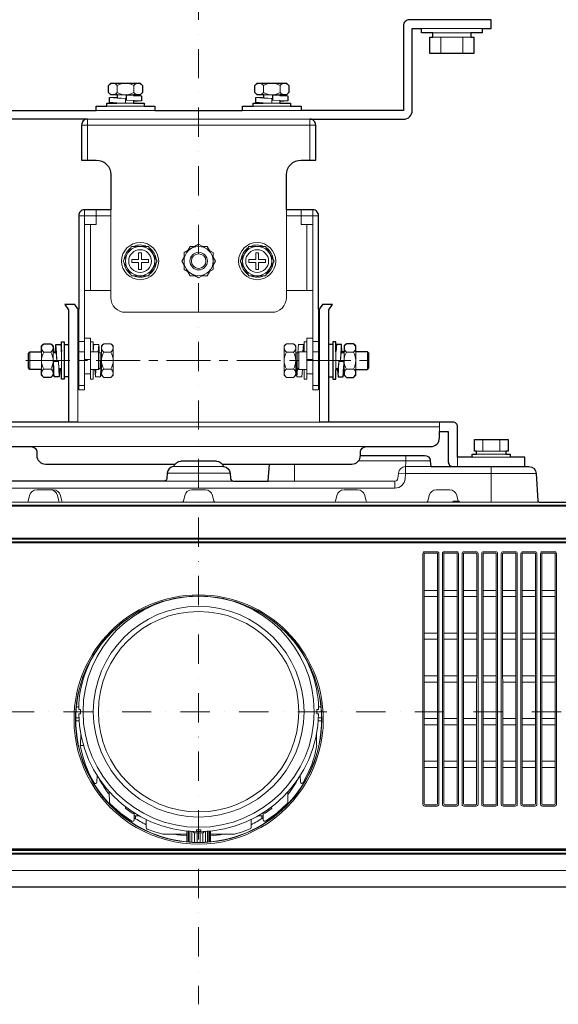
# Model space of a CAD drawing. Extents: x 1000 to 27356, y 2500 to 40000.
# Drawn here: x 3488 to 5329, y 34335 to 37700 of the extents above; entities that cross this region are included whole.
import ezdxf

# ---------------------------------------------------------------- set-up
doc = ezdxf.new("R2010")
doc.units = 0
doc.header["$LTSCALE"] = 400
doc.header["$MEASUREMENT"] = 0
doc.linetypes.add('CENTER', pattern=[0.6, 0.375, -0.075, 0.075, -0.075])
doc.linetypes.add('DASHDOT', pattern=[1, 0.5, -0.25, 0, -0.25])
doc.layers.get('0').update_dxf_attribs({"linetype": 'CONTINUOUS'})
doc.layers.add('SUGATA', color=7, linetype='CONTINUOUS')
doc.layers.add('THUSIN', color=7, linetype='CONTINUOUS', lineweight=9)

# ---------------------------------------------------------------- blocks, each defined once
blk = doc.blocks.new('LP-GU4001J_204L_SET')
at = {"layer": 'SUGATA', "color": 3, "lineweight": 9}
for p, q in [((2069, -1530), (1861, -1530)), ((2030, -1545), (1900, -1545)), ((2030, -1560), (1900, -1560)), ((1927.5, -1615), (1927.5, -1560)), ((2002.5, -1615), (2002.5, -1560)), ((821.1, -1749.3), (821.1, -1724.7)), ((821.1, -1749.3), (821.1, -1724.7)), ((878.9, -1749.3), (878.9, -1724.7)), ((878.9, -1724.7), (878.9, -1749.3)), ((1321.1, -1749.3), (1321.1, -1724.7)), ((1321.1, -1749.3), (1321.1, -1724.7)), ((1378.9, -1749.3), (1378.9, -1724.7)), ((1378.9, -1724.7), (1378.9, -1749.3)), ((877, -1757), (823, -1757)), ((823, -1764.4), (823, -1767.3)), ((877, -1779.5), (877, -1776.7)), ((1377, -1757), (1323, -1757)), ((1323, -1764.4), (1323, -1767.3)), ((1377, -1779.5), (1377, -1776.7)), ((913.5, -1795), (786.5, -1795)), ((877, -1785), (820.5, -1785)), ((1413.5, -1795), (1286.5, -1795)), ((1377, -1785), (1320.5, -1785)), ((687.5, -2489.5), (687.5, -2875)), ((1512.5, -2489.5), (1512.5, -2875)), ((612.2, -2610), (614.1, -2637.4)), ((1458.2, -2610), (1456.5, -2635)), ((1587.8, -2610), (1585.9, -2637.4)), ((523, -2695), (523, -2635)), ((563, -2695), (563, -2635)), ((570.7, -2636.1), (595.3, -2636.1)), ((603, -2635), (603, -2695)), ((603, -2638), (613.3, -2638)), ((610.5, -2635), (610.4, -2638)), ((614.1, -2637.4), (615, -2665)), ((631, -2695), (631, -2635.5)), ((730, -2695), (730, -2635)), ((758, -2695), (758, -2635)), ((768, -2692), (768, -2638)), ((800.3, -2636.1), (775.7, -2636.1)), ((1399.7, -2636.1), (1424.3, -2636.1)), ((1432, -2692), (1432, -2638)), ((1442, -2695), (1442, -2635)), ((1442, -2695), (1442, -2635)), ((1470, -2695), (1470, -2635)), ((1569, -2695), (1569, -2635.5)), ((1585.9, -2637.4), (1585, -2665)), ((1597, -2638), (1586.7, -2638)), ((1589.5, -2635), (1589.6, -2638)), ((1597, -2635), (1597, -2695)), ((1629.3, -2636.1), (1604.7, -2636.1)), ((1637, -2695), (1637, -2635)), ((1677, -2695), (1677, -2635)), ((615, -2665), (631, -2665)), ((730, -2661.5), (710, -2661.5)), ((1470, -2661.5), (1490, -2661.5)), ((1585, -2665), (1569, -2665)), ((595.3, -2693.9), (570.7, -2693.9)), ((603, -2692), (604.8, -2692)), ((631, -2692), (622.7, -2692)), ((747.3, -2720), (749.1, -2695)), ((800.3, -2693.9), (775.7, -2693.9)), ((1399.7, -2693.9), (1424.3, -2693.9)), ((1569, -2692), (1577.3, -2692)), ((1597, -2692), (1595.2, -2692)), ((1604.7, -2693.9), (1629.3, -2693.9)), ((277, -2891), (1923, -2891)), ((687.5, -2875), (1512.5, -2875)), ((1923, -2907), (1923, -2875)), ((1673, -2959), (527, -2959)), ((2071.1, -2975), (2071.1, -2935)), ((2128.9, -2975), (2128.9, -2935)), ((2150, -2975), (2050, -2975)), ((2150, -2985), (2050, -2985)), ((2150, -2985), (2050, -2985)), ((1427.5, -3019), (1427.5, -3077)), ((1646.8, -3007.3), (1891.6, -3007.3)), ((1985, -2995), (1985, -3027)), ((2163.5, -2995), (2036.5, -2995)), ((2100, -3027), (2100, -3149)), ((992.4, -3049.8), (1207.6, -3049.8)), ((980.8, -3077), (1219.2, -3077)), ((1770.8, -3100.7), (1770.8, -3077)), ((-735, -3162), (3970, -3162)), ((3944.9, -3159), (-709.9, -3159)), ((-220, -3149), (2263.7, -3149)), ((3970, -3271.9), (-735, -3271.9)), ((-735, -3288.1), (3970, -3288.1)), ((682.1, -3848.6), (690.3, -3848.7)), ((1517.9, -3848.6), (1509.7, -3848.7)), ((690.5, -3886), (680, -3886)), ((691.2, -3896), (680, -3896)), ((1508.8, -3896), (1520, -3896)), ((1509.5, -3886), (1520, -3886)), ((696.6, -3980), (706.8, -3980)), ((879.8, -4221), (896.6, -4221)), ((884, -4230.3), (884, -4221)), ((1320.2, -4220.7), (1303.4, -4220.7)), ((1316.1, -4229.9), (1316.1, -4220.7)), ((1060, -4273), (1060, -4309.6)), ((1061.3, -4273.2), (1061.3, -4309.7)), ((1064.9, -4273.5), (1064.9, -4310)), ((1135.1, -4273.5), (1135.1, -4310)), ((1138.7, -4273.2), (1138.7, -4309.7)), ((1140, -4273), (1140, -4309.6)), ((1069.9, -4310.4), (1069.9, -4273.9)), ((1076.9, -4310.9), (1076.9, -4274.3)), ((1085.5, -4311.2), (1085.5, -4279.2)), ((1092.5, -4274.6), (1107.5, -4274.6)), ((1095, -4311.5), (1095, -4279.4)), ((1105, -4311.5), (1105, -4279.4)), ((1114.5, -4311.2), (1114.5, -4279.2)), ((1123.1, -4310.9), (1123.1, -4274.3)), ((1130.1, -4310.4), (1130.1, -4273.9)), ((3970, -4334), (-735, -4334)), ((-709.5, -4339), (3944.5, -4339)), ((202, -4352.3), (2393.4, -4352.3))]:
    blk.add_line(p, q, dxfattribs=at)
at = {"layer": 'SUGATA', "color": 3, "linetype": 'Continuous', "lineweight": 9}
for p, q in [((750, -1810), (950, -1810)), ((1250, -1810), (1450, -1810)), ((720, -1840), (720, -1980)), ((720, -1840), (1480, -1840)), ((1480, -1980), (1480, -1840)), ((700, -1860), (1500, -1860)), ((710, -2150), (710, -2170)), ((800, -2425), (800, -2150)), ((1400, -2425), (1400, -2150)), ((1490, -2150), (1490, -2170)), ((690, -2170), (710, -2170)), ((710, -2200), (710, -2170)), ((710, -2170), (750, -2170)), ((800, -2170), (750, -2170)), ((1450, -2170), (1400, -2170)), ((1490, -2170), (1450, -2170)), ((1510, -2170), (1490, -2170)), ((1490, -2170), (1490, -2200)), ((710, -2425), (710, -2200)), ((730, -2425), (730, -2200)), ((1470, -2200), (1470, -2425)), ((1490, -2200), (1490, -2425)), ((710, -2599.3), (690, -2599.3)), ((690, -2599.3), (710, -2599.3)), ((1490, -2599.3), (1510, -2599.3)), ((1510, -2599.3), (1490, -2599.3)), ((710, -2634.6), (690, -2634.6)), ((690, -2634.6), (710, -2634.6)), ((1490, -2634.6), (1510, -2634.6)), ((1510, -2634.6), (1490, -2634.6)), ((710, -2750.4), (690, -2750.4)), ((1510, -2750.4), (1490, -2750.4))]:
    blk.add_line(p, q, dxfattribs=at)
at = {"layer": 'SUGATA', "color": 2}
for p, q in [((950, -1810), (1250, -1810)), ((603, -2635), (610.5, -2635)), ((1597, -2635), (1589.5, -2635)), ((1161.1, -3009), (1038.9, -3009))]:
    blk.add_line(p, q, dxfattribs=at)
at = {"layer": 'SUGATA', "color": 1, "lineweight": 9}
for p, q in [((900, -2380), (900, -2375)), ((903.1, -2379.9), (902.8, -2375)), ((1300, -2380), (1300, -2375)), ((1303.1, -2379.9), (1302.8, -2375)), ((1870.9, -3450.6), (1916.1, -3450.6)), ((1937.9, -3450.6), (1983.1, -3450.6)), ((2004.9, -3450.6), (2050.1, -3450.6)), ((2071.9, -3450.6), (2117.1, -3450.6)), ((2138.9, -3450.6), (2184.1, -3450.6)), ((2205.9, -3450.6), (2251.1, -3450.6)), ((2272.9, -3450.6), (2318.1, -3450.6)), ((1870.9, -3471.4), (1916.1, -3471.4)), ((1937.9, -3471.4), (1983.1, -3471.4)), ((2004.9, -3471.4), (2050.1, -3471.4)), ((2071.9, -3471.4), (2117.1, -3471.4)), ((2138.9, -3471.4), (2184.1, -3471.4)), ((2205.9, -3471.4), (2251.1, -3471.4)), ((2272.9, -3471.4), (2318.1, -3471.4)), ((1870.9, -3596.6), (1916.1, -3596.6)), ((1937.9, -3596.6), (1983.1, -3596.6)), ((2004.9, -3596.6), (2050.1, -3596.6)), ((2071.9, -3596.6), (2117.1, -3596.6)), ((2138.9, -3596.6), (2184.1, -3596.6)), ((2205.9, -3596.6), (2251.1, -3596.6)), ((2272.9, -3596.6), (2318.1, -3596.6)), ((1870.9, -3617.4), (1916.1, -3617.4)), ((1937.9, -3617.4), (1983.1, -3617.4)), ((2004.9, -3617.4), (2050.1, -3617.4)), ((2071.9, -3617.4), (2117.1, -3617.4)), ((2138.9, -3617.4), (2184.1, -3617.4)), ((2205.9, -3617.4), (2251.1, -3617.4)), ((2272.9, -3617.4), (2318.1, -3617.4)), ((1870.9, -3742.6), (1916.1, -3742.6)), ((1870.9, -3763.5), (1916.1, -3763.5)), ((1937.9, -3742.6), (1983.1, -3742.6)), ((1937.9, -3763.5), (1983.1, -3763.5)), ((2004.9, -3742.6), (2050.1, -3742.6)), ((2004.9, -3763.5), (2050.1, -3763.5)), ((2071.9, -3742.6), (2117.1, -3742.6)), ((2071.9, -3763.5), (2117.1, -3763.5)), ((2138.9, -3742.6), (2184.1, -3742.6)), ((2138.9, -3763.5), (2184.1, -3763.5)), ((2205.9, -3742.6), (2251.1, -3742.6)), ((2205.9, -3763.5), (2251.1, -3763.5)), ((2272.9, -3742.6), (2318.1, -3742.6)), ((2272.9, -3763.5), (2318.1, -3763.5)), ((1871, -3888.5), (1916, -3888.5)), ((1938, -3888.5), (1983, -3888.5)), ((2005, -3888.5), (2050, -3888.5)), ((2072, -3888.5), (2117, -3888.5)), ((2139, -3888.5), (2184, -3888.5)), ((2206, -3888.5), (2251, -3888.5)), ((2273, -3888.5), (2318, -3888.5)), ((1871, -3909.5), (1916, -3909.5)), ((1938, -3909.5), (1983, -3909.5)), ((2005, -3909.5), (2050, -3909.5)), ((2072, -3909.5), (2117, -3909.5)), ((2139, -3909.5), (2184, -3909.5)), ((2206, -3909.5), (2251, -3909.5)), ((2273, -3909.5), (2318, -3909.5)), ((1871, -4034.5), (1916, -4034.5)), ((1938, -4034.5), (1983, -4034.5)), ((2005, -4034.5), (2050, -4034.5)), ((2072, -4034.5), (2117, -4034.5)), ((2139, -4034.5), (2184, -4034.5)), ((2206, -4034.5), (2251, -4034.5)), ((2273, -4034.5), (2318, -4034.5)), ((1871, -4055.5), (1916, -4055.5)), ((1938, -4055.5), (1983, -4055.5)), ((2005, -4055.5), (2050, -4055.5)), ((2072, -4055.5), (2117, -4055.5)), ((2139, -4055.5), (2184, -4055.5)), ((2206, -4055.5), (2251, -4055.5)), ((2273, -4055.5), (2318, -4055.5))]:
    blk.add_line(p, q, dxfattribs=at)
at = {"layer": 'SUGATA', "color": 3}
for p, q in [((641, -2610), (641, -2719.8)), ((1559, -2610), (1559, -2720))]:
    blk.add_line(p, q, dxfattribs=at)
at = {"layer": 'SUGATA', "color": 2}
for points in [[(131, -1530), (100, -1530), (100, -1500), (380, -1500, -0.414214), (400, -1520), (400, -1810), (750, -1810)], [(2069, -1530), (2100, -1530), (2100, -1500), (1820, -1500, 0.414214), (1800, -1520), (1800, -1810), (1450, -1810)], [(720, -1840), (400, -1840, -0.414214), (370, -1810), (370, -1530), (339, -1530)], [(1480, -1840), (1800, -1840, 0.414214), (1830, -1810), (1830, -1530), (1861, -1530)], [(720, -1840), (720, -1840, 0.414214), (700, -1860), (700, -1980), (750, -1980, -0.414214), (800, -2030), (800, -2150), (710, -2150, 0.414214), (690, -2170), (690, -2489.5)], [(1510, -2489.5), (1510, -2170, 0.414214), (1490, -2150), (1400, -2150), (1400, -2030, -0.414214), (1450, -1980), (1500, -1980), (1500, -1860, 0.414214), (1480, -1840)], [(687.5, -2875), (231, -2875, 0.414214), (215, -2891), (215, -2995), (163.5, -2995)], [(2036.5, -2995), (1985, -2995), (1985, -2891, 0.414214), (1969, -2875), (1512.5, -2875)], [(36.5, -2995), (-15, -2995), (-15, -3027), (231, -3027, 0.414214), (247, -3011), (247, -2907), (277, -2907), (277, -2929, 0.414214), (307, -2959), (527, -2959, -0.414214), (547, -2979), (547, -2989, 0.414214), (577, -3019), (1018.9, -3019)], [(1181.1, -3019), (1623, -3019, 0.414214), (1653, -2989), (1653, -2979, -0.414214), (1673, -2959), (1893, -2959, 0.414214), (1923, -2929), (1923, -2907), (1953, -2907), (1953, -3011, 0.414214), (1969, -3027), (2215, -3027), (2215, -2995), (2163.5, -2995)], [(3907, -4465), (-672, -4465, -0.39896)], [(1653, -2989), (1871.7, -2989, -0.388879), (1891.6, -3007.3), (1893.3, -3027), (2228.8, -3027, -0.39896), (2253.8, -3050.7), (2258.7, -3144.3, 0.39896), (2263.7, -3149), (2362.4, -3149, 0.36397)], [(1014.8, -3027.1, 0.360773), (992.4, -3049.8), (990.8, -3067.9, -0.388879), (980.8, -3077), (429.2, -3077, -0.388879), (419.2, -3067.9), (417.6, -3049.8, 0.388879), (392.7, -3027), (-28.8, -3027, 0.162277), (-43.8, -3032)], [(1014.8, -3027.1), (1014.8, -3027.1, -0.334475), (1038.9, -3009, -0.091298)], [(1161.1, -3009, -0.334477), (1185.2, -3027.1), (1185.2, -3027.1)], [(1185.2, -3027.1, -0.360773), (1207.6, -3049.8), (1209.2, -3067.9, 0.388879), (1219.2, -3077), (1337.3, -3077), (1342.4, -3019)]]:
    blk.add_lwpolyline(points, format="xyb", dxfattribs=at)
for points in [[(2069, -1530), (2069, -1545), (2030, -1545), (2030, -1560), (2040, -1560), (2040, -1615), (1890, -1615), (1890, -1560), (1900, -1560), (1900, -1545), (1861, -1545), (1861, -1530)], [(750, -1810), (750, -1795), (786.5, -1795), (786.5, -1785), (820.5, -1785), (795, -1783.2), (795, -1766.2), (823, -1764.4), (823, -1757), (800, -1757), (792.3, -1749.3), (792.3, -1724.7), (800, -1717), (900, -1717), (907.7, -1724.7), (907.7, -1749.3), (900, -1757), (877, -1757), (877, -1758.8), (905, -1760.7), (905, -1777.7), (891.1, -1779), (877, -1779.5), (877, -1785), (913.5, -1785), (913.5, -1795), (950, -1795), (950, -1810)], [(1250, -1810), (1250, -1795), (1286.5, -1795), (1286.5, -1785), (1320.5, -1785), (1295, -1783.2), (1295, -1766.2), (1323, -1764.4), (1323, -1757), (1300, -1757), (1292.3, -1749.3), (1292.3, -1724.7), (1300, -1717), (1400, -1717), (1407.7, -1724.7), (1407.7, -1749.3), (1400, -1757), (1377, -1757), (1377, -1758.8), (1405, -1760.7), (1405, -1777.7), (1391.1, -1779), (1377, -1779.5), (1377, -1785), (1413.5, -1785), (1413.5, -1795), (1450, -1795), (1450, -1810)], [(687.5, -2489.5), (687.5, -2488.5), (677.1, -2473), (642.9, -2473), (655.5, -2491.8), (655.5, -2875)], [(1544.5, -2875), (1544.5, -2491.8), (1557.1, -2473), (1522.9, -2473), (1512.5, -2488.5), (1512.5, -2489.5)], [(563, -2635), (563, -2615), (570.7, -2607.3), (595.3, -2607.3), (603, -2615), (603, -2635), (610.5, -2635), (612.2, -2610), (629.2, -2610), (630.4, -2621.1), (630.9, -2633.9)], [(631, -2635.5), (631, -2601.5), (641, -2601.5), (641, -2610), (655.5, -2610)], [(1569, -2635.5), (1569, -2601.5), (1559, -2601.5), (1559, -2610), (1544.5, -2610)], [(1637, -2635), (1637, -2615), (1629.3, -2607.3), (1604.7, -2607.3), (1597, -2615), (1597, -2635), (1589.5, -2635), (1587.8, -2610), (1570.8, -2610), (1569.6, -2621.1), (1569.1, -2633.9)], [(563, -2695), (523, -2695), (518, -2690), (518, -2640), (523, -2635), (563, -2635)], [(1637, -2695), (1677, -2695), (1682, -2690), (1682, -2640), (1677, -2635), (1637, -2635)], [(603, -2715), (595.3, -2722.7), (570.7, -2722.7), (563, -2715), (563, -2695)], [(655.5, -2720), (641, -2720), (641, -2728.5), (631, -2728.5), (631, -2695), (625.4, -2695), (623.7, -2720), (606.7, -2720), (605.4, -2706.1), (604.9, -2695), (603, -2695), (603, -2715)], [(1544.5, -2720), (1559, -2720), (1559, -2728.5), (1569, -2728.5), (1569, -2695), (1574.6, -2695), (1576.3, -2720), (1593.3, -2720), (1594.6, -2706.1), (1595.1, -2695), (1597, -2695), (1597, -2715)], [(1597, -2715), (1604.7, -2722.7), (1629.3, -2722.7), (1637, -2715), (1637, -2695)], [(2035, -2995), (2035, -2985), (2050, -2985), (2050, -2975), (2042.3, -2975), (2042.3, -2935), (2157.7, -2935), (2157.7, -2975), (2150, -2975), (2150, -2985), (2165, -2985), (2165, -2995)]]:
    blk.add_lwpolyline(points, dxfattribs=at)
at = {"layer": 'SUGATA', "color": 3, "lineweight": 9}
for points in [[(850, -1785), (850, -1769), (822.4, -1768.1), (795, -1766.2)], [(823, -1765.2), (817.5, -1766.2), (823, -1767.3), (850, -1769)], [(877, -1758.8), (853.1, -1758), (851.8, -1758), (851.8, -1775), (853.1, -1775), (879.1, -1775.9), (905, -1777.7)], [(877, -1778.7), (882.5, -1777.7), (877, -1776.7), (853.1, -1775), (853.1, -1758)], [(1350, -1785), (1350, -1769), (1322.4, -1768.1), (1295, -1766.2)], [(1323, -1765.2), (1317.5, -1766.2), (1323, -1767.3), (1350, -1769)], [(1377, -1758.8), (1353.1, -1758), (1351.8, -1758), (1351.8, -1775), (1353.1, -1775), (1379.1, -1775.9), (1405, -1777.7)], [(1377, -1778.7), (1382.5, -1777.7), (1377, -1776.7), (1353.1, -1775), (1353.1, -1758)], [(710, -2710), (730, -2710), (730, -2695), (758, -2695), (763, -2690), (763, -2640), (758, -2635), (730, -2635), (730, -2588.5), (710, -2588.5)], [(1490, -2710), (1470, -2710), (1470, -2695), (1442, -2695), (1437, -2690), (1437, -2640), (1442, -2635), (1470, -2635), (1470, -2588.5), (1490, -2588.5)], [(730, -2601.5), (740, -2601.5), (740, -2635)], [(740.1, -2633.5), (740.6, -2621.1), (741.8, -2610), (758.8, -2610), (760.1, -2623.7), (760.6, -2637.5)], [(761, -2638), (768, -2638), (768, -2615), (775.7, -2607.3), (800.3, -2607.3), (808, -2615), (808, -2715), (800.3, -2722.7), (775.7, -2722.7), (768, -2715), (768, -2692), (766.2, -2692), (764.3, -2720), (747.3, -2720), (746.1, -2707.7), (745.6, -2695)], [(758.8, -2610), (757.6, -2622.3), (757, -2634.8)], [(1439, -2638), (1432, -2638), (1432, -2615), (1424.3, -2607.3), (1399.7, -2607.3), (1392, -2615), (1392, -2715), (1399.7, -2722.7), (1424.3, -2722.7), (1432, -2715), (1432, -2692), (1433.8, -2692), (1435.7, -2720), (1452.7, -2720), (1453.9, -2707.7), (1454.4, -2695)], [(1459.9, -2633.5), (1459.4, -2621.1), (1458.2, -2610), (1441.2, -2610), (1439.9, -2623.7), (1439.4, -2637.5)], [(1470, -2601.5), (1460, -2601.5), (1460, -2635)], [(611.2, -2637.7), (612.2, -2632.5), (613.3, -2638), (615, -2665)], [(1588.8, -2637.7), (1587.8, -2632.5), (1586.7, -2638), (1585, -2665)], [(604.9, -2695), (604, -2668.1), (604, -2666.8), (621, -2666.8), (621.1, -2668.1), (621.9, -2694.1), (623.7, -2720)], [(624.7, -2692), (623.7, -2697.5), (622.7, -2692), (621.1, -2668.1), (604, -2668.1)], [(766.2, -2692), (767, -2668.1), (767, -2666.8), (763, -2666.8)], [(1433.8, -2692), (1433, -2668.1), (1433, -2666.8), (1437, -2666.8)], [(1435.7, -2720), (1436.9, -2708), (1437.6, -2690.6)], [(1575.3, -2692), (1576.3, -2697.5), (1577.3, -2692), (1578.9, -2668.1), (1596, -2668.1)], [(1595.1, -2695), (1596, -2668.1), (1596, -2666.8), (1579, -2666.8), (1578.9, -2668.1), (1578.1, -2694.1), (1576.3, -2720)], [(730, -2710), (730, -2728.5), (740, -2728.5), (740, -2695)], [(1470, -2710), (1470, -2728.5), (1460, -2728.5), (1460, -2695)], [(2253.8, -3050.7), (1807.3, -3050.7), (1782.4, -3049.8)], [(690.1, -3857.5), (696, -3857.5), (696, -3872.5), (690.1, -3872.5)], [(1509.9, -3857.5), (1504, -3857.5), (1504, -3872.5), (1509.9, -3872.5)], [(1092.5, -4274.9), (1092.5, -4269), (1107.5, -4269), (1107.5, -4274.9)]]:
    blk.add_lwpolyline(points, dxfattribs=at)
at = {"layer": 'SUGATA', "color": 3, "linetype": 'Continuous', "lineweight": 9}
for points in [[(710, -2200), (750, -2200), (750, -2150)], [(1490, -2200), (1450, -2200), (1450, -2150)]]:
    blk.add_lwpolyline(points, dxfattribs=at)
at = {"layer": 'SUGATA', "color": 1, "lineweight": 9}
for points in [[(928.9, -2275), (871.1, -2275), (842.3, -2325), (871.1, -2375), (928.9, -2375), (957.7, -2325), (928.9, -2275)], [(1150, -2296.1), (1150, -2353.9), (1100, -2382.7), (1050, -2353.9), (1050, -2296.1), (1100, -2267.3), (1150, -2296.1)], [(1086.6, -2275), (1071.1, -2275), (1063.4, -2288.4)], [(1128.9, -2275), (1113.4, -2275)], [(1136.6, -2288.4), (1128.9, -2275)], [(1328.9, -2275), (1271.1, -2275), (1242.3, -2325), (1271.1, -2375), (1328.9, -2375), (1357.7, -2325), (1328.9, -2275)], [(905, -2320), (905, -2296.4), (895, -2296.4), (895, -2320), (871.4, -2320), (871.4, -2330), (895, -2330), (895, -2353.6), (905, -2353.6), (905, -2330), (928.6, -2330), (928.6, -2320), (905, -2320)], [(1050, -2311.6), (1042.3, -2325), (1050, -2338.4)], [(1056.7, -2300), (1056.7, -2300)], [(1150, -2338.4), (1157.7, -2325), (1150, -2311.6)], [(1305, -2320), (1305, -2296.4), (1295, -2296.4), (1295, -2320), (1271.4, -2320), (1271.4, -2330), (1295, -2330), (1295, -2353.6), (1305, -2353.6), (1305, -2330), (1328.6, -2330), (1328.6, -2320), (1305, -2320)], [(1056.7, -2350), (1056.7, -2350)], [(1063.4, -2361.6), (1071.1, -2375), (1086.6, -2375)], [(1113.4, -2375), (1128.9, -2375), (1136.6, -2361.6)]]:
    blk.add_lwpolyline(points, dxfattribs=at)
at = {"layer": 'SUGATA', "color": 3, "lineweight": 9}
for points in [[(690, -2489.5), (690, -2765), (710, -2765), (710, -2425), (800, -2425), (800, -2450, 0.414214), (850, -2500), (1350, -2500, 0.414214), (1400, -2450), (1400, -2425), (1490, -2425), (1490, -2765), (1510, -2765), (1510, -2489.5)], [(392.7, -3027), (392.7, -3050.7), (394.3, -3068.7, 0.388879), (429.2, -3100.7), (1770.8, -3100.7, 0.388879), (1805.7, -3068.7), (1807.3, -3050.7), (1807.5, -2989)], [(1185.2, -3027.1, 0.024538), (1182.7, -3027), (1017.3, -3027, 0.024538), (1014.8, -3027.1)], [(1337.3, -3077), (1770.8, -3077, 0.388879), (1780.8, -3067.9), (1782.4, -3049.8, -0.388879), (1807.3, -3027), (1893.3, -3027)], [(513, -3149), (513, -3149, 0.348039), (517.9, -3145.1), (522.5, -3125.8, -0.348039), (546.8, -3106.5), (593.2, -3106.5, -0.348039), (617.5, -3125.8), (622.1, -3145.1, 0.348039), (627, -3149), (627, -3149)], [(593.2, -3106.5), (603.2, -3106.5, -0.348039), (627.5, -3125.8), (632.1, -3145.1, 0.348039), (637, -3149), (637, -3149)], [(1043, -3149), (1043, -3149, 0.348039), (1047.9, -3145.1), (1052.5, -3125.8, -0.348039), (1076.8, -3106.5), (1123.2, -3106.5, -0.348039), (1147.5, -3125.8), (1152.1, -3145.1, 0.348039), (1157, -3149), (1157, -3149)], [(1563, -3149), (1563, -3149, 0.348039), (1567.9, -3145.1), (1572.5, -3125.8, -0.348039), (1596.8, -3106.5), (1643.2, -3106.5, -0.348039), (1667.5, -3125.8), (1672.1, -3145.1, 0.348039), (1677, -3149), (1677, -3149)], [(1878, -3149), (1878, -3149, 0.348039), (1882.9, -3145.1), (1887.5, -3125.8, -0.348039), (1911.8, -3106.5), (1958.2, -3106.5, -0.348039), (1982.5, -3125.8), (1987.1, -3145.1, 0.045137), (1987.4, -3146, 0.045137)], [(1969, -3149), (1969, -3148, -0.414214), (1971, -3146), (1989, -3146, -0.414214), (1991, -3148), (1991, -3149)], [(1991, -3148.9, 0.048341), (1992, -3149), (1992, -3149)], [(3970, -3271.9), (3970, -3271.9, -0.39896), (3967.2, -3274.9), (3965, -3275), (-730, -3275), (-732.2, -3274.9, -0.39896), (-735, -3271.9), (-735, -3271.9)], [(-735, -3288.1), (-735, -3288.1, -0.39896), (-732.2, -3285.1), (-730, -3285), (3965, -3285), (3967.2, -3285.1, -0.39896), (3970, -3288.1), (3970, -3288.1)], [(696.9, -3940.2), (696.6, -3980), (695.6, -3980), (702.9, -4013.1), (713.4, -4046.3), (727.4, -4079.4), (742.7, -4108.1, 0.77006), (752.1, -4105.9), (752.7, -4083)], [(1502.7, -3939.6), (1503.1, -3979.4), (1504.1, -3979.4), (1496.8, -4012.5), (1486.4, -4045.7), (1472.4, -4078.9), (1457.2, -4107.5, -0.77006), (1447.8, -4105.3), (1447.1, -4082.4)], [(794.7, -4138.7), (795.7, -4176.1, 0.204445), (797.3, -4179.7), (832.6, -4211.7), (871.6, -4239.1, 0.598165), (879.5, -4235.1), (880, -4214.5), (880.1, -4212.8), (880.4, -4211.2)], [(1405.2, -4138.2), (1404.3, -4175.6, -0.204445), (1402.7, -4179.2), (1367.4, -4211.3), (1328.5, -4238.7, -0.598165), (1320.6, -4234.8), (1320, -4214.1), (1319.9, -4212.4), (1319.7, -4210.9)], [(850.8, -4190.6), (850.5, -4191.1, 0.363527), (852.2, -4197.3), (872.5, -4211.5, 0.363807), (878.9, -4211), (879.3, -4210.5)], [(1349.2, -4190.2), (1349.5, -4190.8, -0.363527), (1347.8, -4197), (1327.6, -4211.2, -0.363807), (1321.2, -4210.6), (1320.7, -4210.2)], [(1060, -4283.5), (977.2, -4283.5), (950.4, -4275.7), (924.5, -4266, -0.306009), (921.2, -4261.5), (920.5, -4233.6)], [(1140.2, -4283.4), (1222.9, -4283.3), (1249.7, -4275.5), (1275.7, -4265.8, 0.306009), (1278.9, -4261.2), (1279.6, -4233.3)], [(1081.6, -4274.6), (1081.7, -4275.2, 0.36397), (1086.6, -4279.4), (1113.4, -4279.4, 0.36397), (1118.3, -4275.2), (1118.4, -4274.6)], [(-709.5, -4337), (3967, -4337, 0.414214), (3970, -4334), (3970, -4334)], [(3965, -4349), (202.8, -4349, 0.414214), (201.8, -4350), (201.8, -4350)], [(201.4, -4391.1), (202, -4407.2, 0.403856), (203, -4408.1), (2393.4, -4408.1)]]:
    blk.add_lwpolyline(points, format="xyb", dxfattribs=at)
at = {"layer": 'SUGATA', "color": 1, "lineweight": 9}
for points in [[(1914.7, -3318.3), (1872.3, -3318.3, 0.414214), (1866.3, -3324.3), (1866.3, -4181.7, 0.414214), (1872.3, -4187.7), (1914.7, -4187.7, 0.414214), (1920.7, -4181.7), (1920.7, -3324.3, 0.414214), (1914.7, -3318.3), (1914.7, -3318.3)], [(1913.2, -3322.8), (1913.2, -3322.8, -0.414281), (1916.2, -3325.8), (1916, -4180, -0.414146), (1913, -4183), (1874, -4183, -0.414146), (1871, -4180), (1870.8, -3325.8, -0.414281), (1873.8, -3322.8), (1913.2, -3322.8)], [(1981.7, -3318.3), (1939.3, -3318.3, 0.414214), (1933.3, -3324.3), (1933.3, -4181.7, 0.414214), (1939.3, -4187.7), (1981.7, -4187.7, 0.414214), (1987.7, -4181.7), (1987.7, -3324.3, 0.414214), (1981.7, -3318.3), (1981.7, -3318.3)], [(1980.2, -3322.8), (1980.2, -3322.8, -0.414281), (1983.2, -3325.8), (1983, -4180, -0.414146), (1980, -4183), (1941, -4183, -0.414146), (1938, -4180), (1937.8, -3325.8, -0.414281), (1940.8, -3322.8), (1980.2, -3322.8)], [(2048.7, -3318.3), (2006.3, -3318.3, 0.414214), (2000.3, -3324.3), (2000.3, -4181.7, 0.414214), (2006.3, -4187.7), (2048.7, -4187.7, 0.414214), (2054.7, -4181.7), (2054.7, -3324.3, 0.414214), (2048.7, -3318.3), (2048.7, -3318.3)], [(2047.2, -3322.8), (2047.2, -3322.8, -0.414281), (2050.2, -3325.8), (2050, -4180, -0.414146), (2047, -4183), (2008, -4183, -0.414146), (2005, -4180), (2004.8, -3325.8, -0.414281), (2007.8, -3322.8), (2047.2, -3322.8)], [(2115.7, -3318.3), (2073.3, -3318.3, 0.414214), (2067.3, -3324.3), (2067.3, -4181.7, 0.414214), (2073.3, -4187.7), (2115.7, -4187.7, 0.414214), (2121.7, -4181.7), (2121.7, -3324.3, 0.414214), (2115.7, -3318.3), (2115.7, -3318.3)], [(2114.2, -3322.8), (2114.2, -3322.8, -0.414281), (2117.2, -3325.8), (2117, -4180, -0.414146), (2114, -4183), (2075, -4183, -0.414146), (2072, -4180), (2071.8, -3325.8, -0.414281), (2074.8, -3322.8), (2114.2, -3322.8)], [(2182.7, -3318.3), (2140.3, -3318.3, 0.414214), (2134.3, -3324.3), (2134.3, -4181.7, 0.414214), (2140.3, -4187.7), (2182.7, -4187.7, 0.414214), (2188.7, -4181.7), (2188.7, -3324.3, 0.414214), (2182.7, -3318.3), (2182.7, -3318.3)], [(2181.2, -3322.8), (2181.2, -3322.8, -0.414281), (2184.2, -3325.8), (2184, -4180, -0.414146), (2181, -4183), (2142, -4183, -0.414146), (2139, -4180), (2138.8, -3325.8, -0.414281), (2141.8, -3322.8), (2181.2, -3322.8)], [(2249.7, -3318.3), (2207.3, -3318.3, 0.414214), (2201.3, -3324.3), (2201.3, -4181.7, 0.414214), (2207.3, -4187.7), (2249.7, -4187.7, 0.414214), (2255.7, -4181.7), (2255.7, -3324.3, 0.414214), (2249.7, -3318.3), (2249.7, -3318.3)], [(2248.2, -3322.8), (2248.2, -3322.8, -0.414281), (2251.2, -3325.8), (2251, -4180, -0.414146), (2248, -4183), (2209, -4183, -0.414146), (2206, -4180), (2205.8, -3325.8, -0.414281), (2208.8, -3322.8), (2248.2, -3322.8)], [(2316.7, -3318.3), (2274.3, -3318.3, 0.414214), (2268.3, -3324.3), (2268.3, -4181.7, 0.414214), (2274.3, -4187.7), (2316.7, -4187.7, 0.414214), (2322.7, -4181.7), (2322.7, -3324.3, 0.414214), (2316.7, -3318.3), (2316.7, -3318.3)], [(2315.2, -3322.8), (2315.2, -3322.8, -0.414281), (2318.2, -3325.8), (2318, -4180, -0.414146), (2315, -4183), (2276, -4183, -0.414146), (2273, -4180), (2272.8, -3325.8, -0.414281), (2275.8, -3322.8), (2315.2, -3322.8)]]:
    blk.add_lwpolyline(points, format="xyb", dxfattribs=at)
for centre, radius in [((900, -2325), 63.5), ((900, -2325), 50), ((900, -2325), 39), ((1100, -2325), 50), ((1300, -2325), 63.5), ((1300, -2325), 50), ((1300, -2325), 39), ((1100, -2325), 30), ((1100, -2325), 25)]:
    blk.add_circle(centre, radius, dxfattribs=at)
at = {"layer": 'SUGATA', "color": 3, "lineweight": 9}
for centre, radius in [((1100, -3865), 395), ((1100, -3865), 360), ((1099.8, -3865), 342.5)]:
    blk.add_circle(centre, radius, dxfattribs=at)
for centre, radius, start, end in [((812.6, -1745.4), 29, 101.7848, 134.5888), ((812.6, -1728.6), 29, 225.4112, 258.2152), ((805.2, -1737.1), 20.1, 37.8001, 85.8264), ((805.2, -1736.9), 20.1, 274.1736, 322.1999), ((850, -1774.7), 57.7, 60, 120), ((850, -1699.3), 57.7, 240, 300), ((894.8, -1737.1), 20.1, 94.1736, 142.1999), ((894.8, -1736.9), 20.1, 217.8001, 265.8264), ((887.4, -1745.4), 29, 45.4112, 78.2152), ((1312.6, -1745.4), 29, 101.7848, 134.5888), ((1312.6, -1728.6), 29, 225.4112, 258.2152), ((1305.2, -1737.1), 20.1, 37.8001, 85.8264), ((1305.2, -1736.9), 20.1, 274.1736, 322.1999), ((1350, -1774.7), 57.7, 60, 120), ((1350, -1699.3), 57.7, 240, 300), ((1394.8, -1737.1), 20.1, 94.1736, 142.1999), ((1394.8, -1736.9), 20.1, 217.8001, 265.8264), ((1387.4, -1745.4), 29, 45.4112, 78.2152), ((591.4, -2627.6), 29, 135.4112, 168.2152), ((583.1, -2620.2), 20.1, 184.1736, 232.1999), ((574.6, -2627.6), 29, 11.7848, 44.5888), ((582.9, -2620.2), 20.1, 307.8001, 355.8264), ((789.8, -2624.1), 22, 129.9285, 173.6981), ((789.8, -2619.3), 22, 186.3019, 230.0716), ((786.2, -2624.1), 22, 6.2965, 50.0411), ((786.2, -2619.3), 22, 309.9284, 353.6981), ((1413.8, -2624.1), 22, 129.9589, 173.7035), ((1413.8, -2619.3), 22, 186.3019, 230.0716), ((1410.2, -2624.1), 22, 6.3019, 50.0715), ((1410.2, -2619.3), 22, 309.9284, 353.6981), ((1625.4, -2627.6), 29, 135.4112, 168.2152), ((1617.1, -2620.2), 20.1, 184.1736, 232.1999), ((1608.6, -2627.6), 29, 11.7848, 44.5888), ((1616.9, -2620.2), 20.1, 307.8001, 355.8264), ((620.7, -2665), 57.7, 150, 210), ((545.3, -2665), 57.7, 330, 30), ((825.7, -2665), 57.7, 150, 210), ((750.3, -2665), 57.7, 330, 30), ((1449.7, -2665), 57.7, 150, 210), ((1374.3, -2665), 57.7, 330, 30), ((1654.7, -2665), 57.7, 150, 210), ((1579.3, -2665), 57.7, 330, 30), ((583.1, -2709.8), 20.1, 127.8001, 175.8264), ((591.4, -2702.4), 29, 191.7848, 224.5888), ((582.9, -2709.8), 20.1, 4.1736, 52.1999), ((574.6, -2702.4), 29, 315.4112, 348.2152), ((789.8, -2710.7), 22, 129.9284, 173.6981), ((789.8, -2705.9), 22, 186.3019, 230.0715), ((786.2, -2710.7), 22, 6.3019, 50.0716), ((786.2, -2705.9), 22, 309.9589, 353.7035), ((1413.8, -2710.7), 22, 129.9284, 173.6981), ((1413.8, -2705.9), 22, 186.2965, 230.0411), ((1410.2, -2710.7), 22, 6.3019, 50.0716), ((1410.2, -2705.9), 22, 309.9285, 353.6981), ((1617.1, -2709.8), 20.1, 127.8001, 175.8264), ((1625.4, -2702.4), 29, 191.7848, 224.5888), ((1616.9, -2709.8), 20.1, 4.1736, 52.1999), ((1608.6, -2702.4), 29, 315.4112, 348.2152), ((1100, -3891.6), 425.9, 0.0079, 179.9921), ((1064.1, -3861.2), 374.1, 135.3026, 179.4283), ((1135.9, -3861.2), 374.1, 0.5717, 44.6974), ((1100, -3891.6), 425.9, 179.9921, 0.0079), ((1100, -3865), 410, 181.0482, 268.9518), ((1100, -3865), 410, 271.0482, 358.9518), ((1085, -3922), 368, 207.5681, 217.988), ((1114.6, -3922), 368, 322.0989, 332.5189), ((1085, -3922), 368, 236.0705, 243.5227), ((1114.6, -3922), 368, 296.5642, 304.0164), ((1085, -3922), 368, 259.2152, 266.1036), ((1115, -3922), 368, 273.8964, 280.7848)]:
    blk.add_arc(centre, radius, start, end, dxfattribs=at)
at = {"layer": 'SUGATA', "color": 1, "lineweight": 9}
for centre, start, end in [((900, -2325), 126.3549, 173.5379), ((900, -2325), 66.2906, 113.5432), ((900, -2325), 6.2088, 53.5596), ((1300, -2325), 126.3549, 173.5379), ((1300, -2325), 66.2906, 113.5432), ((1300, -2325), 6.2088, 53.5596), ((900, -2325), 186.403, 233.5444), ((900, -2325), 306.108, 353.5864), ((1300, -2325), 186.403, 233.5444), ((1300, -2325), 306.108, 353.5864), ((900, -2325), 246.4362, 270), ((900, -2325), 273.2432, 293.6227), ((1300, -2325), 246.4362, 270), ((1300, -2325), 273.2432, 293.6227)]:
    blk.add_arc(centre, 55, start, end, dxfattribs=at)
at = {"layer": 'SUGATA', "color": 3, "lineweight": 9}
for centre, major_axis, ratio in [((1100, -3891.2), (0, 421.2), 0.999251), ((1100, -3890.8), (0, 420.7), 0.998219)]:
    blk.add_ellipse(centre, major_axis=major_axis, ratio=ratio, dxfattribs=at)
at = {"layer": 'THUSIN', "color": 7, "linetype": 'DASHDOT', "ltscale": 0.5}
for p, q in [((1100, -1000), (1100, -4865)), ((4139.8, -3865), (-935.2, -3865))]:
    blk.add_line(p, q, dxfattribs=at)
at = {"layer": 'THUSIN', "linetype": 'CENTER'}
blk.add_line((510, -2665), (1690.5, -2665), dxfattribs=at)

msp = doc.modelspace()

# ---------------------------------------------------------------- block references
msp.add_blockref('LP-GU4001J_204L_SET', (3000, 39200))

doc.saveas('drawing.dxf')
